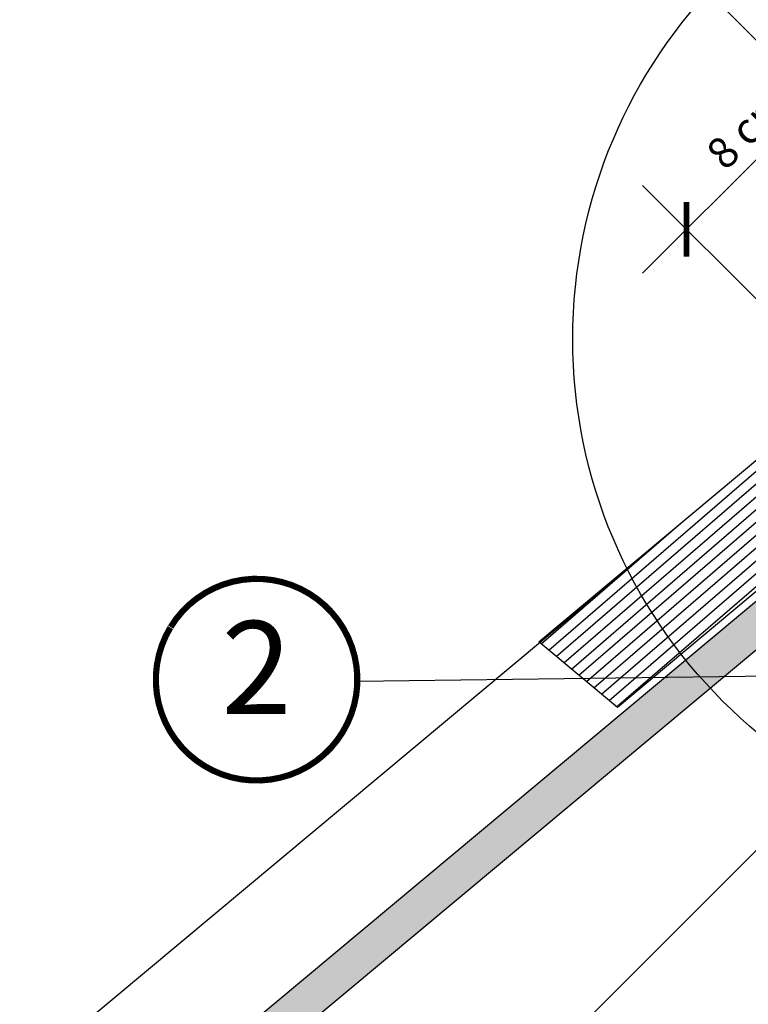
# Model space of a CAD drawing. Units: millimetres. Extents: x -1129 to 5223, y -1315 to 3679.
# Drawn here: x 678 to 913, y 531 to 849 of the extents above; entities that cross this region are included whole.
import ezdxf
from ezdxf.enums import TextEntityAlignment as Align

# ---------------------------------------------------------------- set-up
doc = ezdxf.new("R2010")
doc.units = ezdxf.units.MM
doc.header["$LTSCALE"] = 20
doc.header["$MEASUREMENT"] = 0
doc.header["$PDMODE"] = 35
doc.header["$PDSIZE"] = -3
doc.linetypes.add('AUSGEZOGEN', pattern=[0])
doc.layers.get('0').update_dxf_attribs({"plot": 0})
for name, color, linetype in [('KRYTINA', 8, 'AUSGEZOGEN'), ('LEMOVANI', 4, 'Continuous'), ('POPISY KOTY', 1, 'Continuous'), ('POPISY KOTY DETAILY', 1, 'Continuous'), ('STRECHA', 7, 'Continuous'), ('ZATEPLOVACI SADA', 6, 'Continuous')]:
    doc.layers.add(name, color=color, linetype=linetype)
doc.layers.get('0').off()
doc.styles.add('Verdana', font='verdana.ttf')
doc.dimstyles.new('Standard_Detail_M_5', dxfattribs={"dimtxt": 10, "dimasz": 12.5, "dimexe": 20, "dimexo": 0, "dimgap": 4, "dimtad": 1, "dimdec": 0, "dimdsep": 46, "dimtxsty": 'Verdana', "dimblk": 'ARCHTICK', "dimcen": 5, "dimdle": 20, "dimclrd": 256, "dimclre": 256, "dimclrt": 256, "dimadec": 0, "dimazin": 0, "dimtfac": 1, "dimtdec": 0, "dimtmove": 1, "dimatfit": 2, "dimldrblk": 'ARCHTICK', "dimfxl": 1, "dimtolj": 1, "dimtzin": 0, "dimlwd": -1, "dimarcsym": 0})

# ---------------------------------------------------------------- blocks, each defined once
blk = doc.blocks.new('Ziegel_laengs_oben')
at = {"layer": 'KRYTINA'}
h = blk.add_hatch(color=256, dxfattribs=at)
h.dxf.hatch_style = 1
h.paths.add_polyline_path([(-2.051010644667485, -0.3972330653072049, -0.3788648489500132), (1.923020984917201, -0.5127566575955598), (9.631987803126634, -7.743094367383037, 0.3201013092034004), (11.93403734377381, -8.052915840993137), (19.00613243001092, -4.318735646996856), (26.68508105711317, 2.087023323048697), (8.428667992482787, 23.97202691029065), (-297.8377429071371, -231.514616393931), (-298.7288659859853, -232.4986391912256, 0.296739020929863), (-302.0114150665398, -252.9641233878741), (-295.8306675440231, -266.9547752235732), (-283.0595411188406, -256.3011347802758, 0.1989139032096079), (-281.9934495379507, -254.2675168476986), (-280.678499302844, -239.7204238179849, -0.3873854599025922), (-277.6976152241407, -236.990503564728), (-264.6898677663936, -237.0279916857049, 0.3625006154229601), (-261.7438927094175, -234.5574558034889), (-261.1174311881025, -231.0637366642778, -0.3639671704184579), (-247.311863116609, -219.5167878514247), (-242.4065328836301, -219.5309225842882, 0.3138716756598345), (-239.5973603508175, -217.5651122860622), (-230.4579256133534, -192.6783814904404, -0.1316522774067889), (-227.4766632556468, -188.4467260902514)])
for p, q in [((8.428667992482787, 23.97202691029065), (-297.8378366443031, -231.5146945892311)), ((26.68508105711319, 2.087023323048697), (8.428667992482787, 23.97202691029065)), ((26.68508105711319, 2.087023323048697), (19.00613243001058, -4.318735646997084)), ((-2.051012066859045, -0.3972342516958633), (-227.4766632556468, -188.4467260902511)), ((9.631987803126748, -7.743094367382582), (1.923020984917031, -0.5127566575956735)), ((11.93403734377372, -8.052915840993364), (19.0061324300091, -4.318735646997766)), ((-91.45855425567501, -14.42549877235615), (-316.7873548038914, -202.3941980584777)), ((-230.4579441524957, -192.6783709705678), (-239.5973179994228, -217.5651685953349)), ((-316.7877613694626, -202.39464696697), (-317.9613923600739, -203.6905090773948)), ((-242.4221303497713, -219.5308776401139), (-247.2936350809573, -219.5168403755979)), ((-317.9306297278467, -240.4624806553702), (-322.2989114992931, -230.5747010053979)), ((-297.8377429071372, -231.5146163939312), (-298.7294669223351, -232.4991670150571)), ((-261.1142428150879, -231.0459553968813), (-261.7438380380205, -234.5573662370002)), ((-264.7054637933098, -237.0279467382038), (-277.6820191971386, -236.9905485122295)), ((-317.9306700338468, -240.4623798336652), (-295.8307354544402, -266.9548318742668)), ((-281.9934264194339, -254.2675367382917), (-280.6785228801889, -239.7204090034807)), ((-295.830667544023, -266.9547752235735), (-302.0259583106695, -252.9312035081284)), ((-283.0595411188406, -256.3011347802758), (-295.8307612811889, -266.954853418873))]:
    blk.add_line(p, q, dxfattribs=at)
for centre, radius, start, end in [((11.00019042884063, -6.284320370154774), 2, 226.8350285764313, 297.8347761037556), ((-221.070904285601, -196.1256747173538), 10, 129.8347660858283, 159.8347600904817), ((-299.4310477292589, -220.4722618397668), 25.00000000000001, 137.8355950380825, 203.8347840821904), ((-242.4134690571411, -216.5309306027161), 3.000000000000001, 269.8347517678587, 339.8347650994219), ((-247.3340126776081, -233.5167703298762), 14.00000000000001, 89.83477407966011, 169.834812733543), ((-284.6463780765181, -245.2533847504169), 19.00000000000001, 137.8347754153623, 203.8347840821904), ((-264.6968025006796, -234.0279997008056), 3.000000000000001, 269.8347517678587, 349.8347904217275), ((-277.6906804897685, -239.9904955496272), 3.000000000000001, 89.83474675889401, 174.834784413546), ((-284.9812688098542, -253.9974501921452), 3.000000000000001, 309.8347710947999, 354.8349943281705)]:
    blk.add_arc(centre, radius, start, end, dxfattribs=at)
blk = doc.blocks.new('EDZ_u')
at = {"layer": 'LEMOVANI'}
h = blk.add_hatch(dxfattribs=at)
h.set_pattern_fill('ANSI31', color=256, scale=25, angle=175.8)
h.set_pattern_definition([(220.8, (-691.9564043604888, -606.0373229255543), (2.041939387469079, -2.365609548911739), [])])
edge = h.paths.add_edge_path()
edge.add_line((-106.2296566116703, -41.17350189967794), (-79.83765989079534, -61.31432047778947))
edge.add_line((-79.83765989079534, -61.31432047778947), (-176.6083359306373, -142.2647123197947))
edge.add_line((-176.6083359306373, -142.2647123197947), (-201.9826627380818, -121.0344966849201))
edge.add_line((-201.9826627380818, -121.0344966849201), (-104.539940376559, -39.76422583723638))
edge.add_arc((-104.9155546713931, -39.28990422300581), 0.6050347859503675, 308.3756291512273, 488.2115928044838)
edge.add_line((-105.289809458087, -38.81450918007124), (-117.2406632544217, -48.25056117738711))
for points in [[(-37.85017753976297, 38.17034140570593), (-48.21027907703171, 31.16336072023626, 0.356896561489314), (-48.17705385659556, 30.72140562769584), (-40.45678316238019, 23.00113493347976, -0.5181748832464489), (-46.01019811668496, -9.202946246102442), (-80.85613121655308, -25.77269976101866), (-106.3711661717645, -38.75365613315148), (-118.2927476723554, -48.23878159136325, 1.078210910924356), (-117.1606368664862, -49.66169911621262), (-104.9505296216213, -39.9470149470128)], [(-106.2296566116703, -41.17350189967794), (-79.83765989079534, -61.31432047778947), (-176.6083359306226, -142.2647123197825), (-201.9826627380818, -121.0344966849201), (-104.5399403765597, -39.76422583723649, 0.9985695364290658), (-105.289809458087, -38.81450918007124), (-117.2406632544217, -48.25056117738711)]]:
    blk.add_lwpolyline(points, format="xyb", dxfattribs=at)
blk = doc.blocks.new('_ArchTick')
at = {"color": 0, "linetype": 'ByBlock', "const_width": 0.15}
blk.add_lwpolyline([(-0.5, -0.5), (0.5, 0.5)], dxfattribs=at)
blk = doc.blocks.new('*D83')
at = {"layer": 'Defpoints', "color": 0, "transparency": 16777216}
for p in [(945.8029780910543, 833.6539365938343), (1021.401118131273, 758.0557965583016), (968.8253360979597, 705.48001452173)]:
    blk.add_point(p, dxfattribs=at)
at = {"layer": 'POPISY KOTY DETAILY', "transparency": 16777216}
blk.add_line((879.0850604344488, 766.9360189330935), (959.945113714347, 847.7960722180035), dxfattribs=at)
at = {"layer": 'POPISY KOTY DETAILY', "lineweight": -2, "transparency": 16777216}
for p, q in [((1021.401118131273, 758.0557965583016), (931.6608424668851, 847.796072217127)), ((968.8253360979597, 705.48001452173), (879.0850604335723, 795.2202901805554))]:
    blk.add_line(p, q, dxfattribs=at)
at = {"layer": 'POPISY KOTY DETAILY', "transparency": 16777216, "xscale": 12.5, "yscale": 12.5, "zscale": 12.5}
for p, rotation in [((945.8029780910543, 833.6539365938343), 45.00000000177564), ((893.2271960577415, 781.0781545572627), 225.0000000017756)]:
    blk.add_blockref('_ArchTick', p, dxfattribs=dict(at, rotation=rotation))
at = {"layer": 'POPISY KOTY DETAILY', "transparency": 16777216, "insert": (912.9896644547972, 813.8914681947448), "char_height": 10, "attachment_point": 5, "rotation": 45.00000000177564, "style": 'Verdana'}
blk.add_mtext('\\A1;8 cm', dxfattribs=at)
blk = doc.blocks.new('Position_1_10')
at = {"layer": 'POPISY KOTY', "const_width": 2}
blk.add_lwpolyline([(-27.72584569558762, 16.95663529314379, -680.2406413038243), (-27.82507533244893, 16.79330767727834, 1.773395182032496)], format="xyb", dxfattribs=at)
at = {"layer": 'POPISY KOTY', "style": 'Verdana'}
blk.add_attdef('POS', text='', height=30, dxfattribs=at).set_placement((1.523403625469655e-11, 2.41016095969826e-11), align=Align.MIDDLE)

msp = doc.modelspace()

# ---------------------------------------------------------------- linework, layer by layer
at = {"layer": 'POPISY KOTY'}
for p, q in [((849.6087324618547, 908.148422435564), (1028.285037731772, 729.4721171656479)), ((787.0518944046871, 635.456605995741), (979.7016509614496, 637.8813955862593))]:
    msp.add_line(p, q, dxfattribs=at)
at = {"layer": 'POPISY KOTY', "color": 7}
msp.add_circle((1021.555787842495, 745.7257978645598), 165, dxfattribs=at)
at = {"layer": 'STRECHA'}
msp.add_line((943.784581369122, 609.0748413596089), (455.5449637587835, 120.8352237492759), dxfattribs=at)

# ---------------------------------------------------------------- block references
at = {"layer": 'LEMOVANI'}
msp.add_blockref('EDZ_u', (1047.576860058896, 769.2022003312945), dxfattribs=at)
at = {"layer": 'POPISY KOTY'}
msp.add_blockref('Position_1_10', (754.5556366653946, 635.9497925165037), dxfattribs=at).add_auto_attribs({'POS': '2'})
at = {"layer": 'ZATEPLOVACI SADA'}
msp.add_blockref('Ziegel_laengs_oben', (960.3966681054771, 681.5079876114364), dxfattribs=at)

# ---------------------------------------------------------------- dimensions: what is measured, and where the dimension line sits
at = {"layer": 'POPISY KOTY DETAILY'}
dim = msp.add_aligned_dim(p1=(968.8253360979597, 705.48001452173), p2=(1021.401118131273, 758.0557965583016), distance=106.91191493174426, text='8 cm', dimstyle='Standard_Detail_M_5', dxfattribs=at)
dim.commit()
dim.dimension.update_dxf_attribs({"geometry": '*D83', "text_midpoint": (912.9896644547972, 813.8914681947448)})

doc.saveas('drawing.dxf')
